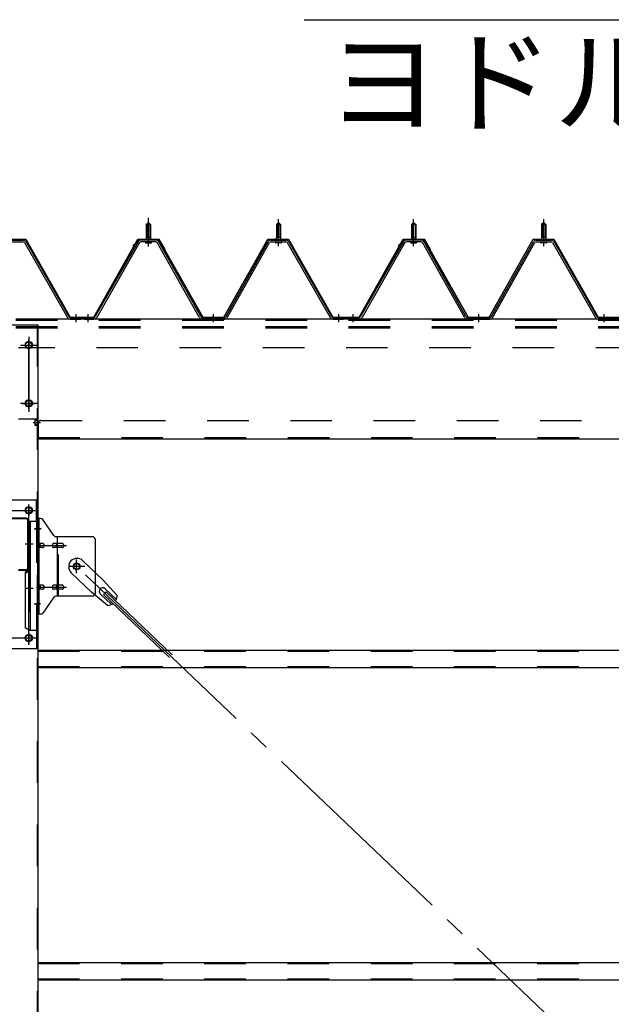
# Model space of a CAD drawing. Extents: x 868 to 32764, y 310 to 22484.
# Drawn here: x 19598 to 20736, y 16966 to 18857 of the extents above; entities that cross this region are included whole.
import ezdxf

# ---------------------------------------------------------------- set-up
doc = ezdxf.new("R2010")
doc.units = 0
doc.header["$LTSCALE"] = 80
doc.header["$MEASUREMENT"] = 0
for name, pattern in [('1PL-M', [15, 12, -1, 1, -1]), ('1PL-SL', [6.5, 5, -0.5, 0.5, -0.5]), ('HIDE-M', [2, 1, -1])]:
    doc.linetypes.add(name, pattern=pattern)
for name, color, linetype in [('HIKIDASHI', 6, 'CONTINUOUS'), ('パネル受フレ-ム', 1, 'CONTINUOUS'), ('ブレ-ス', 3, 'CONTINUOUS'), ('ブレ-ス取付金物', 2, 'CONTINUOUS'), ('ヨドル-フ88', 2, 'CONTINUOUS'), ('後柱', 3, 'CONTINUOUS'), ('後桁', 3, 'CONTINUOUS'), ('梁', 3, 'CONTINUOUS'), ('梁取付金具', 2, 'CONTINUOUS'), ('胴縁', 1, 'CONTINUOUS')]:
    doc.layers.add(name, color=color, linetype=linetype)
doc.styles.add('01', font='ROMANS', dxfattribs={"height": 3, "bigfont": 'BIGFONT'})

msp = doc.modelspace()

# ---------------------------------------------------------------- linework, layer by layer
at = {"layer": 'HIKIDASHI'}
msp.add_line((20145.1, 18857.1), (21470.6, 18857.1), dxfattribs=at)
at = {"layer": 'パネル受フレ-ム', "color": 6, "linetype": '1PL-SL'}
msp.add_line((19845.9, 18421.6), (19845.9, 18476.3), dxfattribs=at)
at = {"layer": 'パネル受フレ-ム'}
for p, q in [((19841.9, 18463.7), (19845.9, 18467.7)), ((19849.9, 18463.7), (19841.9, 18463.7)), ((19841.9, 18463.7), (19841.9, 18438.7)), ((19845.9, 18467.7), (19849.9, 18463.7)), ((19849.9, 18463.7), (19849.9, 18438.7)), ((20095.9, 18467.7), (20091.9, 18463.7)), ((20091.9, 18463.7), (20091.9, 18438.7)), ((20091.9, 18463.7), (20099.9, 18463.7)), ((20099.9, 18463.7), (20095.9, 18467.7)), ((20099.9, 18463.7), (20099.9, 18438.7)), ((20351.9, 18463.7), (20355.9, 18467.7)), ((20359.9, 18463.7), (20351.9, 18463.7)), ((20351.9, 18463.7), (20351.9, 18438.7)), ((20355.9, 18467.7), (20359.9, 18463.7)), ((20359.9, 18463.7), (20359.9, 18438.7)), ((20605.9, 18467.7), (20601.9, 18463.7)), ((20601.9, 18463.7), (20601.9, 18438.7)), ((20601.9, 18463.7), (20609.9, 18463.7)), ((20609.9, 18463.7), (20605.9, 18467.7)), ((20609.9, 18463.7), (20609.9, 18438.7)), ((19841.7, 18438.7), (19841.7, 18434.7)), ((19841.7, 18438.7), (19850.2, 18438.7)), ((19850.2, 18438.7), (19850.2, 18434.7)), ((20100.2, 18438.7), (20091.7, 18438.7)), ((20091.7, 18438.7), (20091.7, 18434.7)), ((20100.2, 18438.7), (20100.2, 18434.7)), ((20351.7, 18438.7), (20351.7, 18434.7)), ((20351.7, 18438.7), (20360.2, 18438.7)), ((20360.2, 18438.7), (20360.2, 18434.7)), ((20610.2, 18438.7), (20601.7, 18438.7)), ((20601.7, 18438.7), (20601.7, 18434.7)), ((20610.2, 18438.7), (20610.2, 18434.7)), ((19576.7, 18433.7), (19605.2, 18433.7)), ((19576.7, 18430.5), (19605.2, 18430.5)), ((19608, 18428.9), (19690.2, 18285.4)), ((19610.8, 18430.5), (19693, 18287)), ((19826.1, 18430.5), (19743.9, 18287)), ((19828.9, 18428.9), (19746.6, 18285.4)), ((19860.2, 18433.7), (19831.7, 18433.7)), ((19860.2, 18430.5), (19831.7, 18430.5)), ((19840, 18433.7), (19840, 18434.7)), ((19840, 18434.7), (19851.8, 18434.7)), ((19840.9, 18428.5), (19850.9, 18428.5)), ((19851.8, 18434.7), (19851.8, 18433.7)), ((19943.7, 18285.5), (19863, 18428.9)), ((19946.5, 18287.1), (19865.8, 18430.5)), ((19995.4, 18287.1), (20076.1, 18430.5)), ((19998.1, 18285.5), (20078.9, 18428.9)), ((20081.7, 18433.7), (20110.2, 18433.7)), ((20081.7, 18430.5), (20110.2, 18430.5)), ((20101.8, 18434.7), (20090, 18434.7)), ((20090, 18434.7), (20090, 18433.7)), ((20100.9, 18428.5), (20090.9, 18428.5)), ((20101.8, 18433.7), (20101.8, 18434.7)), ((20113, 18428.9), (20195.2, 18285.4)), ((20115.8, 18430.5), (20198, 18287)), ((20336.1, 18430.5), (20253.9, 18287)), ((20338.9, 18428.9), (20256.6, 18285.4)), ((20370.2, 18433.7), (20341.7, 18433.7)), ((20370.2, 18430.5), (20341.7, 18430.5)), ((20350, 18433.7), (20350, 18434.7)), ((20350, 18434.7), (20361.8, 18434.7)), ((20350.9, 18428.5), (20360.9, 18428.5)), ((20361.8, 18434.7), (20361.8, 18433.7)), ((20453.7, 18285.5), (20373, 18428.9)), ((20456.5, 18287.1), (20375.8, 18430.5)), ((20505.4, 18287.1), (20586.1, 18430.5)), ((20508.1, 18285.5), (20588.9, 18428.9)), ((20591.7, 18433.7), (20620.2, 18433.7)), ((20591.7, 18430.5), (20620.2, 18430.5)), ((20611.8, 18434.7), (20600, 18434.7)), ((20600, 18434.7), (20600, 18433.7)), ((20610.9, 18428.5), (20600.9, 18428.5)), ((20611.8, 18433.7), (20611.8, 18434.7)), ((20623, 18428.9), (20705.2, 18285.4)), ((20625.8, 18430.5), (20708, 18287)), ((19695.8, 18285.4), (19715.9, 18285.4)), ((19715.9, 18282.2), (19715.9, 18285.4)), ((19720.9, 18282.2), (19720.9, 18285.4)), ((19741.1, 18285.4), (19720.9, 18285.4)), ((19949.3, 18285.4), (19992.6, 18285.4)), ((20200.8, 18285.4), (20220.9, 18285.4)), ((20220.9, 18282.2), (20220.9, 18285.4)), ((20220.9, 18282.2), (20220.9, 18285.4)), ((20230.9, 18282.2), (20230.9, 18285.4)), ((20251.1, 18285.4), (20230.9, 18285.4)), ((20459.3, 18285.4), (20502.6, 18285.4)), ((20710.8, 18285.4), (20730.9, 18285.4)), ((20730.9, 18282.2), (20730.9, 18285.4)), ((20730.9, 18282.2), (20730.9, 18285.4)), ((19713.9, 18282.2), (19694.9, 18282.2)), ((19695.8, 18282.2), (19715.9, 18282.2)), ((19741.1, 18282.2), (19720.9, 18282.2)), ((19722.9, 18282.2), (19741.9, 18282.2)), ((19949.3, 18282.2), (19992.6, 18282.2)), ((20200.8, 18282.2), (20220.9, 18282.2)), ((20251.1, 18282.2), (20230.9, 18282.2)), ((20232.9, 18282.2), (20251.9, 18282.2)), ((20459.3, 18282.2), (20502.6, 18282.2)), ((20710.8, 18282.2), (20730.9, 18282.2))]:
    msp.add_line(p, q, dxfattribs=at)
at = {"layer": 'パネル受フレ-ム', "color": 6}
for p, q in [((19842.9, 18463.7), (19842.6, 18464.4)), ((19842.9, 18463.7), (19842.9, 18438.7)), ((19848.9, 18463.7), (19849.3, 18464.4)), ((19848.9, 18463.7), (19848.9, 18438.7)), ((20092.9, 18463.7), (20092.6, 18464.4)), ((20092.9, 18463.7), (20092.9, 18438.7)), ((20098.9, 18463.7), (20099.3, 18464.4)), ((20098.9, 18463.7), (20098.9, 18438.7)), ((20352.9, 18463.7), (20352.6, 18464.4)), ((20352.9, 18463.7), (20352.9, 18438.7)), ((20358.9, 18463.7), (20359.3, 18464.4)), ((20358.9, 18463.7), (20358.9, 18438.7)), ((20602.9, 18463.7), (20602.6, 18464.4)), ((20602.9, 18463.7), (20602.9, 18438.7)), ((20608.9, 18463.7), (20609.3, 18464.4)), ((20608.9, 18463.7), (20608.9, 18438.7))]:
    msp.add_line(p, q, dxfattribs=at)
at = {"layer": 'パネル受フレ-ム', "color": 6, "linetype": '1PL-M'}
for p, q in [((19845.9, 18422.2), (19845.9, 18473.7)), ((20095.9, 18422.2), (20095.9, 18473.7)), ((20355.9, 18422.2), (20355.9, 18473.7)), ((20605.9, 18422.2), (20605.9, 18473.7)), ((19706.9, 18276.2), (19706.9, 18291.4)), ((19729.9, 18276.2), (19729.9, 18291.4)), ((19970.9, 18276.2), (19970.9, 18291.4)), ((20211.9, 18276.2), (20211.9, 18291.4)), ((20239.9, 18276.2), (20239.9, 18291.4)), ((20480.9, 18276.2), (20480.9, 18291.4)), ((20721.9, 18276.2), (20721.9, 18291.4))]:
    msp.add_line(p, q, dxfattribs=at)
at = {"layer": 'パネル受フレ-ム', "color": 6, "linetype": 'HIDE-M'}
for p, q in [((19725.9, 18282.2), (19725.9, 18285.4)), ((19733.9, 18282.2), (19733.9, 18285.4)), ((19966.9, 18282.2), (19966.9, 18285.4)), ((19974.9, 18282.2), (19974.9, 18285.4)), ((20207.9, 18282.2), (20207.9, 18285.4)), ((20215.9, 18282.2), (20215.9, 18285.4)), ((20235.9, 18282.2), (20235.9, 18285.4)), ((20243.9, 18282.2), (20243.9, 18285.4)), ((20476.9, 18282.2), (20476.9, 18285.4)), ((20484.9, 18282.2), (20484.9, 18285.4)), ((20717.9, 18282.2), (20717.9, 18285.4)), ((20725.9, 18282.2), (20725.9, 18285.4))]:
    msp.add_line(p, q, dxfattribs=at)
at = {"layer": 'パネル受フレ-ム'}
for centre, radius, start, end in [((19605.2, 18427.3), 6.4, 29.8197, 90), ((19605.2, 18427.3), 3.2, 29.8197, 90), ((19831.7, 18427.3), 6.4, 90, 150.1803), ((19831.7, 18427.3), 3.2, 90, 150.1803), ((19840.9, 18429.5), 1, 90, 270), ((19850.9, 18429.5), 1, 270, 90), ((19860.2, 18427.3), 6.4, 29.3816, 90), ((19860.2, 18427.3), 3.2, 29.3816, 90), ((20081.7, 18427.3), 6.4, 90, 150.6184), ((20081.7, 18427.3), 3.2, 90, 150.6184), ((20090.9, 18429.5), 1, 90, 270), ((20100.9, 18429.5), 1, 270, 90), ((20110.2, 18427.3), 6.4, 29.8197, 90), ((20110.2, 18427.3), 3.2, 29.8197, 90), ((20341.7, 18427.3), 6.4, 90, 150.1803), ((20341.7, 18427.3), 3.2, 90, 150.1803), ((20350.9, 18429.5), 1, 90, 270), ((20360.9, 18429.5), 1, 270, 90), ((20370.2, 18427.3), 6.4, 29.3816, 90), ((20370.2, 18427.3), 3.2, 29.3816, 90), ((20591.7, 18427.3), 6.4, 90, 150.6184), ((20591.7, 18427.3), 3.2, 90, 150.6184), ((20600.9, 18429.5), 1, 90, 270), ((20610.9, 18429.5), 1, 270, 90), ((20620.2, 18427.3), 6.4, 29.8197, 90), ((20620.2, 18427.3), 3.2, 29.8197, 90), ((19695.8, 18288.6), 6.4, 209.8197, 270), ((19695.8, 18288.6), 3.2, 209.8197, 270), ((19741.1, 18288.6), 3.2, 270, 330.1803), ((19741.1, 18288.6), 6.4, 270, 330.1803), ((19949.3, 18288.6), 6.4, 209.3816, 270), ((19949.3, 18288.6), 3.2, 209.3816, 270), ((19992.6, 18288.6), 3.2, 270, 330.6184), ((19992.6, 18288.6), 6.4, 270, 330.6184), ((20200.8, 18288.6), 6.4, 209.8197, 270), ((20200.8, 18288.6), 3.2, 209.8197, 270), ((20251.1, 18288.6), 3.2, 270, 330.1803), ((20251.1, 18288.6), 6.4, 270, 330.1803), ((20459.3, 18288.6), 6.4, 209.3816, 270), ((20459.3, 18288.6), 3.2, 209.3816, 270), ((20502.6, 18288.6), 3.2, 270, 330.6184), ((20502.6, 18288.6), 6.4, 270, 330.6184), ((20710.8, 18288.6), 6.4, 209.8197, 270), ((20710.8, 18288.6), 3.2, 209.8197, 270)]:
    msp.add_arc(centre, radius, start, end, dxfattribs=at)
at = {"layer": 'ブレ-ス'}
for p, q in [((19719.7, 17818.1), (19758.8, 17780.9)), ((19697.6, 17794.9), (19736.8, 17757.7)), ((19785.9, 17751.4), (19758.8, 17780.9)), ((19767.5, 17732.1), (19736.8, 17757.7)), ((19759.9, 17753), (19764.7, 17758)), ((19762.7, 17764.3), (19784.2, 17743.9)), ((19764.7, 17758), (19891.4, 17637.4)), ((19753.5, 17754.6), (19774.9, 17734.2)), ((19759.9, 17753), (19886.6, 17632.3))]:
    msp.add_line(p, q, dxfattribs=at)
at = {"layer": 'ブレ-ス', "color": 6, "linetype": '1PL-SL'}
msp.add_line((22273.9, 15363.2), (19708, 17807.2), dxfattribs=at)
at = {"layer": 'ブレ-ス'}
msp.add_circle((19708, 17807.2), 5.5, dxfattribs=at)
for centre, radius, start, end in [((19708.7, 17806.5), 16, 46.3946, 226.3946), ((19758.1, 17759.4), 6.7, 46.3946, 226.3946), ((19765.9, 17752), 20, 326.4732, 358.2302), ((19765.9, 17752), 20, 274.5589, 306.3159)]:
    msp.add_arc(centre, radius, start, end, dxfattribs=at)
at = {"layer": 'ブレ-ス取付金物'}
for p, q in [((19638.8, 17899.2), (19633.4, 17899.2)), ((19633.4, 17715.2), (19633.4, 17899.2)), ((19635.7, 17715.2), (19635.7, 17899.2)), ((19664, 17866.4), (19642.9, 17897.1)), ((19635.7, 17859.2), (19633.4, 17859.2)), ((19642.2, 17851.2), (19635.7, 17851.2)), ((19670.1, 17851.2), (19663.6, 17851.2)), ((19738.4, 17864.2), (19668.1, 17864.2)), ((19671.1, 17750.2), (19671.1, 17864.2)), ((19679.9, 17851.2), (19671.1, 17851.2)), ((19743.4, 17859.2), (19743.4, 17755.2)), ((19642.2, 17843.2), (19635.7, 17843.2)), ((19670.1, 17843.2), (19663.6, 17843.2)), ((19679.9, 17843.2), (19671.1, 17843.2)), ((19642.2, 17771.2), (19635.7, 17771.2)), ((19642.2, 17763.2), (19635.7, 17763.2)), ((19670.1, 17771.2), (19663.6, 17771.2)), ((19670.1, 17763.2), (19663.6, 17763.2)), ((19679.9, 17771.2), (19671.1, 17771.2)), ((19679.9, 17763.2), (19671.1, 17763.2)), ((19635.7, 17755.2), (19633.4, 17755.2)), ((19664, 17748.1), (19642.9, 17717.4)), ((19738.4, 17750.2), (19668.1, 17750.2)), ((19638.8, 17715.2), (19633.4, 17715.2))]:
    msp.add_line(p, q, dxfattribs=at)
at = {"layer": 'ブレ-ス取付金物', "color": 6, "linetype": '1PL-SL'}
for p, q in [((19639.5, 17879.2), (19628.4, 17879.2)), ((19630.9, 17847.2), (19688.3, 17847.2)), ((19708, 17794.3), (19708, 17820.2)), ((19723.9, 17807.2), (19692.1, 17807.2)), ((19630.9, 17767.2), (19688.3, 17767.2)), ((19638.4, 17735.2), (19629.5, 17735.2))]:
    msp.add_line(p, q, dxfattribs=at)
at = {"layer": 'ブレ-ス取付金物', "color": 6, "linetype": 'HIDE-M'}
msp.add_line((19673.4, 17750.2), (19673.4, 17864.2), dxfattribs=at)
at = {"layer": 'ブレ-ス取付金物'}
msp.add_circle((19708, 17807.2), 6.5, dxfattribs=at)
for centre, radius, start, end in [((19638.8, 17894.2), 5, 34.439, 90), ((19638.8, 17894.2), 5, 34.439, 90), ((19635.7, 17849.6), 1.61, 56.4659, 90), ((19635, 17848.5), 2.98, 32.0054, 56.4659), ((19642.2, 17848.1), 3.07, 64.6677, 90), ((19642, 17847.7), 3.57, 41.1859, 64.6677), ((19664.4, 17848.5), 2.98, 123.5341, 147.9946), ((19663.6, 17849.6), 1.61, 90, 123.5341), ((19668.1, 17869.2), 5, 214.439, 270), ((19671.9, 17848.5), 2.98, 123.5341, 147.9946), ((19671.1, 17849.6), 1.61, 90, 123.5341), ((19679.9, 17848.1), 3.07, 64.6677, 90), ((19679.7, 17847.7), 3.57, 41.1859, 64.6677), ((19738.4, 17859.2), 5, 0, 90), ((19635.7, 17844.8), 1.61, 270, 303.5341), ((19635, 17846), 2.98, 303.5341, 327.9946), ((19633.8, 17847.7), 4.4, 14.5143, 32.0054), ((19633.8, 17846.7), 4.4, 327.9946, 345.4857), ((19631.9, 17847.2), 6.38, 360, 14.5143), ((19631.9, 17847.2), 6.38, 345.4857, 0), ((19642.2, 17846.3), 3.07, 270, 295.3323), ((19642, 17846.7), 3.57, 295.3323, 318.8141), ((19641.7, 17847.4), 4.01, 19.9224, 41.1859), ((19641.7, 17847), 4.01, 318.8141, 340.0776), ((19641.2, 17847.2), 4.56, 0, 19.9224), ((19641.2, 17847.2), 4.56, 340.0776, 360), ((19667.5, 17847.2), 6.38, 165.4857, 180), ((19667.5, 17847.2), 6.38, 180, 194.5143), ((19665.6, 17847.7), 4.4, 147.9946, 165.4857), ((19665.6, 17846.7), 4.4, 194.5143, 212.0054), ((19664.4, 17846), 2.98, 212.0054, 236.4659), ((19663.6, 17844.8), 1.61, 236.4659, 270), ((19675, 17847.2), 6.38, 165.4857, 180), ((19675, 17847.2), 6.38, 180, 194.5143), ((19673.1, 17847.7), 4.4, 147.9946, 165.4857), ((19673.1, 17846.7), 4.4, 194.5143, 212.0054), ((19671.9, 17846), 2.98, 212.0054, 236.4659), ((19671.1, 17844.8), 1.61, 236.4659, 270), ((19679.9, 17846.3), 3.07, 270, 295.3323), ((19679.7, 17846.7), 3.57, 295.3323, 318.8141), ((19679.4, 17847.4), 4.01, 19.9224, 41.1859), ((19679.4, 17847), 4.01, 318.8141, 340.0776), ((19678.9, 17847.2), 4.56, 0, 19.9224), ((19678.9, 17847.2), 4.56, 340.0776, 360), ((19635.7, 17769.6), 1.61, 56.4659, 90), ((19635.7, 17764.8), 1.61, 270, 303.5341), ((19635, 17768.5), 2.98, 32.0054, 56.4659), ((19635, 17766), 2.98, 303.5341, 327.9946), ((19633.8, 17767.7), 4.4, 14.5143, 32.0054), ((19633.8, 17766.7), 4.4, 327.9946, 345.4857), ((19631.9, 17767.2), 6.38, 360, 14.5143), ((19631.9, 17767.2), 6.38, 345.4857, 0), ((19642.2, 17768.1), 3.07, 64.6677, 90), ((19642.2, 17766.3), 3.07, 270, 295.3323), ((19642, 17767.7), 3.57, 41.1859, 64.6677), ((19642, 17766.7), 3.57, 295.3323, 318.8141), ((19641.7, 17767.4), 4.01, 19.9224, 41.1859), ((19641.7, 17767), 4.01, 318.8141, 340.0776), ((19641.2, 17767.2), 4.56, 0, 19.9224), ((19641.2, 17767.2), 4.56, 340.0776, 360), ((19667.5, 17767.2), 6.38, 165.4857, 180), ((19667.5, 17767.2), 6.38, 180, 194.5143), ((19665.6, 17767.7), 4.4, 147.9946, 165.4857), ((19665.6, 17766.7), 4.4, 194.5143, 212.0054), ((19664.4, 17768.5), 2.98, 123.5341, 147.9946), ((19664.4, 17766), 2.98, 212.0054, 236.4659), ((19663.6, 17769.6), 1.61, 90, 123.5341), ((19663.6, 17764.8), 1.61, 236.4659, 270), ((19675, 17767.2), 6.38, 165.4857, 180), ((19675, 17767.2), 6.38, 180, 194.5143), ((19673.1, 17767.7), 4.4, 147.9946, 165.4857), ((19673.1, 17766.7), 4.4, 194.5143, 212.0054), ((19671.9, 17768.5), 2.98, 123.5341, 147.9946), ((19671.9, 17766), 2.98, 212.0054, 236.4659), ((19671.1, 17769.6), 1.61, 90, 123.5341), ((19671.1, 17764.8), 1.61, 236.4659, 270), ((19679.9, 17768.1), 3.07, 64.6677, 90), ((19679.9, 17766.3), 3.07, 270, 295.3323), ((19679.7, 17767.7), 3.57, 41.1859, 64.6677), ((19679.7, 17766.7), 3.57, 295.3323, 318.8141), ((19679.4, 17767.4), 4.01, 19.9224, 41.1859), ((19679.4, 17767), 4.01, 318.8141, 340.0776), ((19678.9, 17767.2), 4.56, 360, 19.9224), ((19678.9, 17767.2), 4.56, 340.0776, 0), ((19668.1, 17745.2), 5, 90, 145.561), ((19738.4, 17755.2), 5, 270, 0), ((19638.8, 17720.2), 5, 270, 325.561)]:
    msp.add_arc(centre, radius, start, end, dxfattribs=at)
at = {"layer": 'ヨドル-フ88'}
for p, q in [((19570.6, 18435.9), (19610.6, 18435.9)), ((19570.9, 18435.4), (19610.4, 18435.4)), ((19610.4, 18435.4), (19695.4, 18285.4)), ((19610.6, 18435.9), (19695.6, 18285.9)), ((19740.9, 18285.9), (19825.9, 18435.9)), ((19741.2, 18285.4), (19826.2, 18435.4)), ((19816.2, 18422.9), (19828.2, 18434.9)), ((19816.6, 18422.5), (19816.2, 18422.9)), ((19816.6, 18422.5), (19828.4, 18434.4)), ((19825.9, 18435.9), (19865.9, 18435.9)), ((19826.2, 18435.4), (19865.7, 18435.4)), ((19828.2, 18434.9), (19863.2, 18434.9)), ((19828.4, 18434.4), (19863, 18434.4)), ((19863, 18434.4), (19870.8, 18425.9)), ((19863.2, 18434.9), (19871.2, 18426.2)), ((19865.7, 18435.4), (19876.9, 18415.9)), ((19865.9, 18435.9), (19877.4, 18416)), ((19870.8, 18425.9), (19950.7, 18285.4)), ((19871.2, 18426.2), (19950.9, 18285.9)), ((19990.9, 18285.9), (20075.6, 18435.9)), ((19991.2, 18285.4), (20075.9, 18435.4)), ((20075.6, 18435.9), (20115.6, 18435.9)), ((20075.9, 18435.4), (20115.4, 18435.4)), ((20115.4, 18435.4), (20200.4, 18285.4)), ((20115.6, 18435.9), (20200.6, 18285.9)), ((20250.9, 18285.9), (20335.9, 18435.9)), ((20251.2, 18285.4), (20336.2, 18435.4)), ((20326.2, 18422.9), (20338.2, 18434.9)), ((20326.6, 18422.5), (20326.2, 18422.9)), ((20326.6, 18422.5), (20338.4, 18434.4)), ((20335.9, 18435.9), (20375.9, 18435.9)), ((20336.2, 18435.4), (20375.7, 18435.4)), ((20338.2, 18434.9), (20373.2, 18434.9)), ((20338.4, 18434.4), (20373, 18434.4)), ((20373, 18434.4), (20380.8, 18425.9)), ((20373.2, 18434.9), (20381.2, 18426.2)), ((20375.7, 18435.4), (20386.9, 18415.9)), ((20375.9, 18435.9), (20387.4, 18416)), ((20380.8, 18425.9), (20460.7, 18285.4)), ((20381.2, 18426.2), (20460.9, 18285.9)), ((20500.9, 18285.9), (20585.6, 18435.9)), ((20501.2, 18285.4), (20585.9, 18435.4)), ((20585.6, 18435.9), (20625.6, 18435.9)), ((20585.9, 18435.4), (20625.4, 18435.4)), ((20625.4, 18435.4), (20710.4, 18285.4)), ((20625.6, 18435.9), (20710.6, 18285.9)), ((19876.9, 18415.9), (19876.9, 18410)), ((19877.4, 18410), (19876.9, 18410)), ((19877.4, 18416), (19877.4, 18410)), ((20386.9, 18415.9), (20386.9, 18410)), ((20387.4, 18410), (20386.9, 18410)), ((20387.4, 18416), (20387.4, 18410)), ((19695.4, 18285.4), (19741.2, 18285.4)), ((19695.6, 18285.9), (19740.9, 18285.9)), ((19950.7, 18285.4), (19991.2, 18285.4)), ((19950.9, 18285.9), (19990.9, 18285.9)), ((20200.4, 18285.4), (20251.2, 18285.4)), ((20200.6, 18285.9), (20250.9, 18285.9)), ((20460.7, 18285.4), (20501.2, 18285.4)), ((20460.9, 18285.9), (20500.9, 18285.9)), ((20710.4, 18285.4), (20761.2, 18285.4)), ((20710.6, 18285.9), (20760.9, 18285.9))]:
    msp.add_line(p, q, dxfattribs=at)
at = {"layer": '後柱'}
for p, q in [((19548.4, 18271.2), (19633.4, 18271.2)), ((19633.4, 18271.2), (19633.4, 15081.2)), ((19617.4, 18238.2), (19614.4, 18238.2)), ((19614.4, 18226.2), (19617.4, 18226.2)), ((19617.4, 18126.2), (19614.4, 18126.2)), ((19614.4, 18114.2), (19617.4, 18114.2)), ((19617.4, 17920.7), (19614.4, 17920.7)), ((19614.4, 17908.7), (19617.4, 17908.7)), ((19617.4, 17675.7), (19614.4, 17675.7)), ((19614.4, 17663.7), (19617.4, 17663.7))]:
    msp.add_line(p, q, dxfattribs=at)
at = {"layer": '後柱', "color": 6, "linetype": 'HIDE-M'}
for p, q in [((19631.8, 18271.2), (19631.8, 15081.2)), ((19627.8, 18088.8), (19627.8, 18077.6)), ((19631.4, 18088.8), (19627.8, 18088.8)), ((19632.8, 18087.7), (19627.8, 18087.7)), ((19631.4, 18087.2), (19627.8, 18087.2)), ((19631.4, 18079.2), (19627.8, 18079.2)), ((19632.8, 18078.7), (19627.8, 18078.7)), ((19631.4, 18077.6), (19627.8, 18077.6)), ((19631.8, 17885.2), (19633.4, 17885.2)), ((19631.8, 17873.2), (19633.4, 17873.2)), ((19631.8, 17741.2), (19633.4, 17741.2)), ((19631.8, 17729.2), (19633.4, 17729.2))]:
    msp.add_line(p, q, dxfattribs=at)
at = {"layer": '後柱', "color": 6, "linetype": '1PL-SL'}
for p, q in [((19603.4, 18232.2), (19628.4, 18232.2)), ((19615.9, 18109.2), (19615.9, 18243.2)), ((19603.4, 18120.2), (19628.4, 18120.2)), ((19624.4, 18083.2), (19638.4, 18083.2)), ((19624.4, 18083.2), (19638.4, 18083.2)), ((19603.4, 17914.7), (19628.4, 17914.7)), ((19615.9, 17656.8), (19615.9, 17925.7)), ((19626.1, 17879.2), (19638.4, 17879.2)), ((19626.1, 17735.2), (19638.4, 17735.2)), ((19603.4, 17669.7), (19628.4, 17669.7))]:
    msp.add_line(p, q, dxfattribs=at)
at = {"layer": '後柱'}
for centre, start, end in [((19614.4, 18232.2), 90, 270), ((19617.4, 18232.2), 270, 90), ((19614.4, 18120.2), 90, 270), ((19617.4, 18120.2), 270, 90), ((19614.4, 17914.7), 90, 270), ((19617.4, 17914.7), 270, 90), ((19614.4, 17669.7), 90, 270), ((19617.4, 17669.7), 270, 90)]:
    msp.add_arc(centre, 6, start, end, dxfattribs=at)
at = {"layer": '後柱', "color": 6, "linetype": 'HIDE-M'}
for centre, radius, start, end in [((19631.4, 18089.2), 0.4, 270, 0), ((19631.4, 18089.2), 2, 270, 0), ((19631.4, 18077.2), 2, 0, 90), ((19631.4, 18077.2), 0.4, 0, 90)]:
    msp.add_arc(centre, radius, start, end, dxfattribs=at)
at = {"layer": '後桁'}
for p, q in [((22390.9, 18282.2), (19590.9, 18282.2)), ((19628.9, 18090.2), (19595.9, 18090.2)), ((19633.9, 18085.2), (19633.9, 18052.2)), ((19633.9, 18057), (19633.9, 18052.2)), ((19633.9, 18052.2), (22347.9, 18052.2))]:
    msp.add_line(p, q, dxfattribs=at)
at = {"layer": '後桁', "color": 6, "linetype": 'HIDE-M'}
for p, q in [((22390.9, 18279.4), (19590.9, 18279.4)), ((22390.9, 18267.2), (19590.9, 18267.2)), ((22390.9, 18264.4), (19590.9, 18264.4)), ((22385.9, 18227.2), (19595.9, 18227.2)), ((19638.9, 18087.2), (22342.9, 18087.2)), ((19633.9, 18055), (22347.9, 18055))]:
    msp.add_line(p, q, dxfattribs=at)
at = {"layer": '後桁', "color": 6, "linetype": '1PL-SL'}
for p, q in [((19615.9, 18248.2), (19615.9, 18104.2)), ((19599.9, 18232.2), (19631.9, 18232.2)), ((19631.9, 18120.2), (19599.9, 18120.2))]:
    msp.add_line(p, q, dxfattribs=at)
at = {"layer": '後桁'}
for centre in [(19615.9, 18232.2), (19615.9, 18120.2)]:
    msp.add_circle(centre, 6, dxfattribs=at)
msp.add_arc((19628.9, 18085.2), 5, 0, 90, dxfattribs=at)
at = {"layer": '後桁', "color": 6, "linetype": 'HIDE-M'}
msp.add_arc((19638.9, 18082.2), 5, 90, 180, dxfattribs=at)
at = {"layer": '梁'}
for p, q in [((19610.7, 17899.8), (19571.1, 17899.8)), ((19610.7, 17898.2), (19571.1, 17898.2)), ((19614.3, 17805), (19614.3, 17894.6)), ((19615.9, 17805), (19615.9, 17894.6)), ((19596.1, 17801.4), (19610.7, 17801.4)), ((19596.1, 17799.8), (19610.7, 17799.8))]:
    msp.add_line(p, q, dxfattribs=at)
at = {"layer": '梁', "color": 6, "linetype": 'HIDE-M'}
for p, q in [((19614.3, 17857.3), (19615.9, 17857.3)), ((19614.3, 17842.3), (19615.9, 17842.3))]:
    msp.add_line(p, q, dxfattribs=at)
at = {"layer": '梁', "color": 6, "linetype": '1PL-SL'}
msp.add_line((19620.9, 17849.8), (19609.3, 17849.8), dxfattribs=at)
at = {"layer": '梁'}
for centre, radius, start, end in [((19610.7, 17894.6), 5.2, 0, 90), ((19610.7, 17894.6), 3.6, 0, 90), ((19610.7, 17805), 5.2, 270, 0), ((19610.7, 17805), 3.6, 270, 0)]:
    msp.add_arc(centre, radius, start, end, dxfattribs=at)
at = {"layer": '梁取付金具'}
for p, q in [((19548.4, 17934.7), (19633.4, 17934.7)), ((19631.1, 17893.7), (19631.1, 17934.5)), ((19633.4, 17934.7), (19633.4, 17649.7)), ((19616.6, 17893.7), (19616.6, 17799.7)), ((19616.6, 17893.7), (19633.4, 17893.7)), ((19618.9, 17893.7), (19618.9, 17684.7)), ((19616.6, 17799.7), (19608.9, 17795.3)), ((19616.6, 17798), (19608.9, 17793.5)), ((19608.9, 17795.3), (19608.9, 17689.2)), ((19618.9, 17799.7), (19616.6, 17799.7)), ((19618.9, 17799.7), (19616.6, 17799.7)), ((19618.9, 17798), (19616.6, 17798)), ((19616.6, 17684.7), (19608.9, 17689.2)), ((19616.6, 17684.7), (19633.4, 17684.7)), ((19631.1, 17684.7), (19631.1, 17649.7)), ((19548.4, 17649.7), (19633.4, 17649.7))]:
    msp.add_line(p, q, dxfattribs=at)
at = {"layer": '梁取付金具', "color": 6, "linetype": '1PL-SL'}
for p, q in [((19553.9, 17914.7), (19628.1, 17914.7)), ((19615.9, 17924.3), (19615.9, 17904.3)), ((19624.4, 17849.8), (19609.5, 17849.8)), ((19624.4, 17764.7), (19609.5, 17764.7)), ((19554.2, 17669.7), (19629.4, 17669.7)), ((19615.9, 17679.3), (19615.9, 17659.3))]:
    msp.add_line(p, q, dxfattribs=at)
at = {"layer": '梁取付金具', "color": 6, "linetype": 'HIDE-M'}
for p, q in [((19631.1, 17893.7), (19631.1, 17684.7)), ((19616.6, 17799.7), (19616.6, 17684.7))]:
    msp.add_line(p, q, dxfattribs=at)
at = {"layer": '梁取付金具'}
for centre in [(19615.9, 17914.7), (19615.9, 17669.7)]:
    msp.add_circle(centre, 6, dxfattribs=at)
at = {"layer": '胴縁'}
for p, q in [((19633.4, 17646.2), (22348.4, 17646.2)), ((19633.4, 17613.2), (22348.4, 17613.2)), ((19633.4, 17046.2), (22348.4, 17046.2)), ((19633.4, 17013.2), (22348.4, 17013.2))]:
    msp.add_line(p, q, dxfattribs=at)
at = {"layer": '胴縁', "color": 6, "linetype": 'HIDE-M'}
for p, q in [((19633.4, 17644.6), (22348.4, 17644.6)), ((19633.4, 17614.8), (22348.4, 17614.8)), ((19633.4, 17044.6), (22348.4, 17044.6)), ((19633.4, 17014.8), (22348.4, 17014.8))]:
    msp.add_line(p, q, dxfattribs=at)

# ---------------------------------------------------------------- texts
at = {"layer": 'HIKIDASHI', "style": '01'}
msp.add_text('ヨドルーフ', height=160, dxfattribs=at).set_placement((20188.9, 18657.1))

doc.saveas('drawing.dxf')
